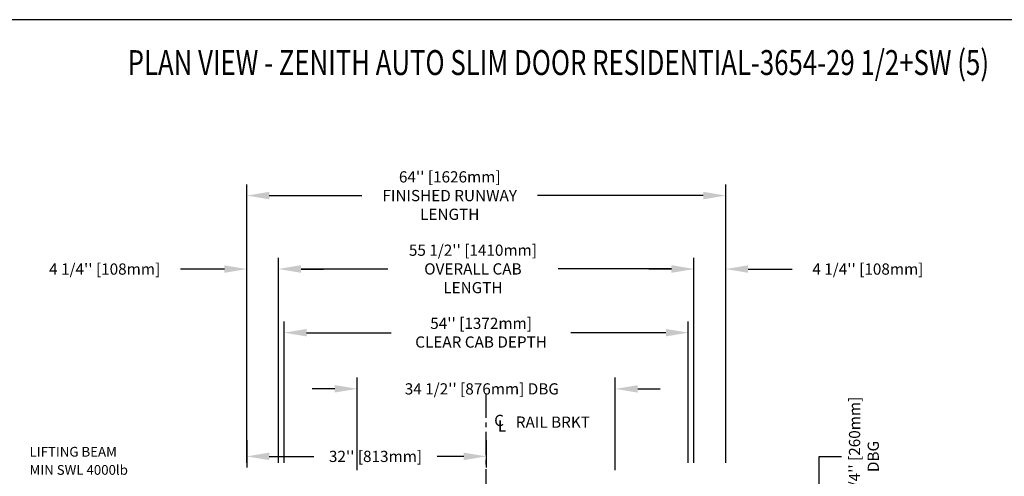
# Model space of a CAD drawing. Units: inches. Extents: x -4 to 417, y 4 to 299.
# Drawn here: x 181 to 312, y 238 to 299 of the extents above; entities that cross this region are included whole.
import ezdxf
from ezdxf.enums import TextEntityAlignment as Align

# ---------------------------------------------------------------- set-up
doc = ezdxf.new("R2010")
doc.units = ezdxf.units.IN
doc.header["$MEASUREMENT"] = 0
doc.linetypes.add('CENTER', pattern=[2, 1.25, -0.25, 0.25, -0.25])
for name, color, linetype in [('CENTER', 2, 'CENTER'), ('DIM', 3, 'Continuous'), ('MASONRY', 7, 'Continuous')]:
    doc.layers.add(name, color=color, linetype=linetype)
doc.styles.add('ELEV_STYLE', font='txt.shx', dxfattribs={"height": 2.5})
doc.styles.add('PLAN_STYLE', font='txt.shx', dxfattribs={"height": 1.5})
doc.styles.add('SIMPLEX', font='archs.shx')
doc.dimstyles.new('METRIC_PL', dxfattribs={"dimtxt": 1.5, "dimasz": 3, "dimexe": 1.5, "dimexo": 1, "dimgap": 1, "dimtad": 0, "dimtih": 1, "dimtoh": 1, "dimdec": 4, "dimzin": 0, "dimdsep": 46, "dimlunit": 5, "dimtxsty": 'PLAN_STYLE', "dimcen": 0.09, "dimadec": 0, "dimazin": 0, "dimtfac": 1, "dimtdec": 4, "dimtofl": 0, "dimtmove": 0, "dimatfit": 3, "dimfxl": 0, "dimfrac": 2, "dimtolj": 1, "dimtzin": 0, "dimarcsym": 0})

# ---------------------------------------------------------------- blocks, each defined once
blk = doc.blocks.new('*D268')
at = {"layer": 'DEFPOINTS', "color": 0}
for p in [(275.26, 275.81), (211.26, 239.12), (275.26, 239.12)]:
    blk.add_point(p, dxfattribs=at)
at = {"layer": 'DIM', "color": 0, "lineweight": -2}
for p, q in [((211.26, 240.12), (211.26, 277.31)), ((275.26, 240.12), (275.26, 277.31)), ((214.26, 275.81), (226.63, 275.81)), ((272.26, 275.81), (250.13, 275.81))]:
    blk.add_line(p, q, dxfattribs=at)
at = {"layer": 'DIM', "color": 0}
for points in [[(214.26, 276.31), (214.26, 275.31), (211.26, 275.81)], [(272.26, 276.31), (272.26, 275.31), (275.26, 275.81)]]:
    blk.add_solid(points, dxfattribs=at)
at = {"layer": 'DIM', "color": 0, "insert": (238.38, 275.81), "char_height": 1.5, "attachment_point": 5, "style": 'PLAN_STYLE'}
blk.add_mtext("\\A1;64'' [1626mm]\\PFINISHED RUNWAY\\PLENGTH", dxfattribs=at)
blk = doc.blocks.new('*D269')
at = {"layer": 'DEFPOINTS', "color": 0}
for p in [(271.01, 266.01), (215.51, 239.12), (271.01, 239.12)]:
    blk.add_point(p, dxfattribs=at)
at = {"layer": 'DIM', "color": 0, "lineweight": -2}
for p, q in [((215.51, 240.12), (215.51, 267.51)), ((271.01, 240.12), (271.01, 267.51)), ((218.51, 266.01), (230.1, 266.01)), ((268.01, 266.01), (252.85, 266.01))]:
    blk.add_line(p, q, dxfattribs=at)
at = {"layer": 'DIM', "color": 0}
for points in [[(218.51, 266.51), (218.51, 265.51), (215.51, 266.01)], [(268.01, 266.51), (268.01, 265.51), (271.01, 266.01)]]:
    blk.add_solid(points, dxfattribs=at)
at = {"layer": 'DIM', "color": 0, "insert": (241.48, 266.01), "char_height": 1.5, "attachment_point": 5, "style": 'PLAN_STYLE'}
blk.add_mtext("\\A1;55 1/2'' [1410mm]\\POVERALL CAB\\PLENGTH", dxfattribs=at)
blk = doc.blocks.new('*D270')
at = {"layer": 'DEFPOINTS', "color": 0}
for p in [(270.26, 257.49), (216.26, 239.12), (270.26, 239.12)]:
    blk.add_point(p, dxfattribs=at)
at = {"layer": 'DIM', "color": 0, "lineweight": -2}
for p, q in [((216.26, 240.12), (216.26, 258.99)), ((270.26, 240.12), (270.26, 258.99)), ((219.26, 257.49), (230.57, 257.49)), ((267.26, 257.49), (254.57, 257.49))]:
    blk.add_line(p, q, dxfattribs=at)
at = {"layer": 'DIM', "color": 0}
for points in [[(219.26, 257.99), (219.26, 256.99), (216.26, 257.49)], [(267.26, 257.99), (267.26, 256.99), (270.26, 257.49)]]:
    blk.add_solid(points, dxfattribs=at)
at = {"layer": 'DIM', "color": 0, "insert": (242.57, 257.49), "char_height": 1.5, "attachment_point": 5, "style": 'PLAN_STYLE'}
blk.add_mtext("\\A1;54'' [1372mm]\\PCLEAR CAB DEPTH", dxfattribs=at)
blk = doc.blocks.new('*D271')
at = {"layer": 'DEFPOINTS', "color": 0}
for p in [(211.26, 244.12), (243.26, 244.12), (243.26, 240.96)]:
    blk.add_point(p, dxfattribs=at)
at = {"layer": 'DIM', "color": 0, "lineweight": -2}
for p, q in [((211.26, 243.12), (211.26, 239.46)), ((243.26, 243.12), (243.26, 239.46)), ((214.26, 240.96), (220.21, 240.96)), ((240.26, 240.96), (236.71, 240.96))]:
    blk.add_line(p, q, dxfattribs=at)
at = {"layer": 'DIM', "color": 0}
for points in [[(214.26, 241.46), (214.26, 240.46), (211.26, 240.96)], [(240.26, 241.46), (240.26, 240.46), (243.26, 240.96)]]:
    blk.add_solid(points, dxfattribs=at)
at = {"layer": 'DIM', "color": 0, "insert": (228.46, 240.96), "char_height": 1.5, "attachment_point": 5, "style": 'PLAN_STYLE'}
blk.add_mtext("\\A1;32'' [813mm]", dxfattribs=at)
blk = doc.blocks.new('*D272')
at = {"layer": 'DEFPOINTS', "color": 0}
for p in [(275.26, 265.99), (271.01, 239.12), (275.26, 239.12)]:
    blk.add_point(p, dxfattribs=at)
at = {"layer": 'DIM', "color": 0, "lineweight": -2}
for p, q in [((271.01, 240.12), (271.01, 267.49)), ((275.26, 240.12), (275.26, 267.49)), ((268.01, 265.99), (265.01, 265.99)), ((278.26, 265.99), (284.13, 265.99))]:
    blk.add_line(p, q, dxfattribs=at)
at = {"layer": 'DIM', "color": 0}
for points in [[(268.01, 266.49), (268.01, 265.49), (271.01, 265.99)], [(278.26, 266.49), (278.26, 265.49), (275.26, 265.99)]]:
    blk.add_solid(points, dxfattribs=at)
at = {"layer": 'DIM', "color": 0, "insert": (294.26, 265.99), "char_height": 1.5, "attachment_point": 5, "style": 'PLAN_STYLE'}
blk.add_mtext("\\A1;4 1/4'' [108mm]", dxfattribs=at)
blk = doc.blocks.new('*D273')
at = {"layer": 'DEFPOINTS', "color": 0}
for p in [(207.88, 230.12), (173.87, 211.74), (207.88, 211.74)]:
    blk.add_point(p, dxfattribs=at)
at = {"layer": 'DIM', "color": 0, "lineweight": -2}
for p, q in [((173.87, 230.12), (173.87, 245.68)), ((173.87, 245.68), (176.87, 245.68)), ((206.88, 230.12), (172.37, 230.12)), ((173.87, 214.74), (173.87, 227.12)), ((206.88, 211.74), (172.37, 211.74))]:
    blk.add_line(p, q, dxfattribs=at)
at = {"layer": 'DIM', "color": 0}
for points in [[(173.37, 227.12), (174.37, 227.12), (173.87, 230.12)], [(173.37, 214.74), (174.37, 214.74), (173.87, 211.74)]]:
    blk.add_solid(points, dxfattribs=at)
at = {"layer": 'DIM', "color": 0, "insert": (178.62, 245.68), "char_height": 1.5, "attachment_point": 5, "rotation": 89.9544, "style": 'PLAN_STYLE'}
blk.add_mtext("\\A1;18 3/8'' [467mm]", dxfattribs=at)
blk = doc.blocks.new('*D276')
at = {"layer": 'DEFPOINTS', "color": 0, "linetype": 'ByBlock'}
for p in [(260.5, 249.98), (226.01, 238.13), (260.5, 238.12)]:
    blk.add_point(p, dxfattribs=at)
at = {"layer": 'DEFPOINTS', "color": 0}
for p in [(227.95, 165.37), (257.45, 165.37), (257.45, 127.7)]:
    blk.add_point(p, dxfattribs=at)
at = {"layer": 'DIM', "color": 0, "linetype": 'ByBlock', "lineweight": -2}
for p, q in [((226.01, 239.13), (226.01, 251.49)), ((260.5, 239.12), (260.5, 251.48)), ((223.01, 249.99), (220.01, 249.99)), ((263.5, 249.98), (266.5, 249.98))]:
    blk.add_line(p, q, dxfattribs=at)
at = {"layer": 'DIM', "color": 0, "lineweight": -2}
for p, q in [((227.95, 164.37), (227.95, 126.2)), ((257.45, 164.37), (257.45, 126.2)), ((224.95, 127.7), (221.95, 127.7)), ((260.45, 127.7), (263.45, 127.7))]:
    blk.add_line(p, q, dxfattribs=at)
at = {"layer": 'DIM', "color": 0, "linetype": 'ByBlock'}
for points in [[(223.01, 250.49), (223.01, 249.49), (226.01, 249.99)], [(263.5, 250.48), (263.5, 249.48), (260.5, 249.98)]]:
    blk.add_solid(points, dxfattribs=at)
at = {"layer": 'DIM', "color": 0}
for points in [[(224.95, 128.2), (224.95, 127.2), (227.95, 127.7)], [(260.45, 128.2), (260.45, 127.2), (257.45, 127.7)]]:
    blk.add_solid(points, dxfattribs=at)
at = {"layer": 'DIM', "color": 0, "linetype": 'ByBlock', "insert": (242.67, 249.98), "char_height": 1.5, "attachment_point": 5, "style": 'PLAN_STYLE'}
blk.add_mtext("\\A1;34 1/2'' [876mm] DBG", dxfattribs=at)
at = {"layer": 'DIM', "color": 0, "insert": (243.58, 127.7), "char_height": 1.5, "attachment_point": 5, "style": 'PLAN_STYLE'}
blk.add_mtext("\\A1;29 1/2'' [749mm] \\P CLEAR INSIDE \\P ENTRANCE", dxfattribs=at)
blk = doc.blocks.new('*D277')
at = {"layer": 'DEFPOINTS', "color": 0, "linetype": 'ByBlock'}
for p in [(264.13, 226.65), (264.13, 216.4), (287.73, 216.4)]:
    blk.add_point(p, dxfattribs=at)
at = {"layer": 'DIM', "color": 0, "linetype": 'ByBlock', "lineweight": -2}
for p, q in [((287.73, 226.65), (287.73, 240.94)), ((287.73, 240.94), (290.73, 240.94)), ((265.13, 226.65), (289.23, 226.65)), ((287.73, 219.4), (287.73, 223.65)), ((265.13, 216.4), (289.23, 216.4))]:
    blk.add_line(p, q, dxfattribs=at)
at = {"layer": 'DIM', "color": 0, "linetype": 'ByBlock'}
for points in [[(287.23, 223.65), (288.23, 223.65), (287.73, 226.65)], [(287.23, 219.4), (288.23, 219.4), (287.73, 216.4)]]:
    blk.add_solid(points, dxfattribs=at)
at = {"layer": 'DIM', "color": 0, "linetype": 'ByBlock', "insert": (293.73, 240.94), "char_height": 1.5, "attachment_point": 5, "rotation": 89.9544, "style": 'PLAN_STYLE'}
blk.add_mtext("\\A1;10 1/4'' [260mm] \\PDBG", dxfattribs=at)
blk = doc.blocks.new('*D283')
at = {"layer": 'DEFPOINTS', "color": 0}
for p in [(211.26, 265.99), (211.26, 239.12), (215.51, 239.12)]:
    blk.add_point(p, dxfattribs=at)
at = {"layer": 'DIM', "color": 0, "lineweight": -2}
for p, q in [((211.26, 240.12), (211.26, 267.49)), ((215.51, 240.12), (215.51, 267.49)), ((208.26, 265.99), (202.38, 265.99)), ((218.51, 265.99), (221.51, 265.99))]:
    blk.add_line(p, q, dxfattribs=at)
at = {"layer": 'DIM', "color": 0}
for points in [[(208.26, 266.49), (208.26, 265.49), (211.26, 265.99)], [(218.51, 266.49), (218.51, 265.49), (215.51, 265.99)]]:
    blk.add_solid(points, dxfattribs=at)
at = {"layer": 'DIM', "color": 0, "insert": (192.26, 265.99), "char_height": 1.5, "attachment_point": 5, "style": 'PLAN_STYLE'}
blk.add_mtext("\\A1;4 1/4'' [108mm]", dxfattribs=at)

msp = doc.modelspace()

# ---------------------------------------------------------------- linework, layer by layer
at = {"linetype": 'Continuous'}
msp.add_lwpolyline([(-0.65564, 3.73343), (416.52885, 3.73343), (416.52885, 299.31286), (-0.65564, 299.31286)], close=True, dxfattribs=at)
at = {"layer": 'CENTER', "linetype": 'CENTER', "ltscale": 2.5}
msp.add_line((243.25642, 221.11793), (243.25642, 249.79494), dxfattribs=at)

# ---------------------------------------------------------------- texts
at = {"style": 'ELEV_STYLE'}
for s, p in [('C', (244.32303, 245.01358)), ('RAIL BRKT', (247.21324, 244.79112)), ('L', (244.82303, 244.26358))]:
    msp.add_text(s, height=1.5, rotation=359.9543738, dxfattribs=at).set_placement(p)
at = {"linetype": 'Continuous', "style": 'PLAN_STYLE'}
for s, p in [('LIFTING BEAM', (182.22123, 240.92728)), ('MIN SWL 4000lb', (182.22123, 238.50158))]:
    msp.add_text(s, height=1.3, dxfattribs=at).set_placement(p)
at = {"layer": 'MASONRY', "style": 'SIMPLEX', "width": 0.76}
msp.add_text('%%UPLAN VIEW - ZENITH AUTO SLIM DOOR RESIDENTIAL-3654-29 1/2+SW (5)', height=3.3238276, dxfattribs=at).set_placement((252.89706, 291.92388), align=Align.CENTER)

# ---------------------------------------------------------------- dimensions: what is measured, and where the dimension line sits
at = {"layer": 'DIM'}
for base, p1, p2, angle, text, picture, middle, dimtype in [((275.25643, 275.80938), (211.25642, 239.11793), (275.25643, 239.11793), 0, '<>\\PFINISHED RUNWAY\\PLENGTH', '*D268', (238.38143, 275.80938), 161), ((271.00642, 266.01441), (215.50642, 239.11793), (271.00642, 239.11793), 0, '<>\\POVERALL CAB\\PLENGTH', '*D269', (241.47615, 266.01441), 161), ((270.25642, 257.49051), (216.25642, 239.11793), (270.25642, 239.11793), 360, '<>\\PCLEAR CAB DEPTH', '*D270', (242.57117, 257.49051), 161), ((257.44665, 127.70088), (227.94665, 165.37111), (257.44665, 165.37111), 180, '<> \\P CLEAR INSIDE \\P ENTRANCE', '*D276', (243.58184, 127.70088), 160)]:
    dim = msp.add_linear_dim(base=base, p1=p1, p2=p2, angle=angle, text=text, dimstyle='METRIC_PL', override={"dimpost": "''"}, dxfattribs=at)
    dim.commit()
    dim.dimension.update_dxf_attribs({"geometry": picture, "text_midpoint": middle, "dimtype": dimtype})
for base, p1, p2, angle, picture, middle in [((211.25642, 265.99321), (215.50642, 239.11793), (211.25642, 239.11793), 180, '*D283', (192.25642, 265.99321)), ((275.25643, 265.99321), (271.00642, 239.11793), (275.25643, 239.11793), 0, '*D272', (294.25642, 265.99321)), ((243.25642, 240.96444), (211.25642, 244.11793), (243.25642, 244.11793), 0, '*D271', (228.45503, 240.96444))]:
    dim = msp.add_linear_dim(base=base, p1=p1, p2=p2, angle=angle, dimstyle='METRIC_PL', override={"dimpost": "''"}, dxfattribs=at)
    dim.commit()
    dim.dimension.update_dxf_attribs({"geometry": picture, "text_midpoint": middle, "dimtype": 161})
at = {"layer": 'DIM', "linetype": 'ByBlock'}
dim = msp.add_linear_dim(base=(260.50454, 249.97692), p1=(226.01143, 238.12699), p2=(260.50143, 238.11793), angle=359.9849401, text='<> DBG', dimstyle='METRIC_PL', override={"dimpost": "''"}, dxfattribs=at)
dim.commit()
dim.dimension.update_dxf_attribs({"geometry": '*D276', "text_midpoint": (242.67318, 249.98161), "dimtype": 161})
at = {"layer": 'DIM'}
dim = msp.add_linear_dim(base=(173.87325, 211.74293), p1=(207.88143, 230.11793), p2=(207.88143, 211.74293), angle=90, dimstyle='METRIC_PL', override={"dimpost": "''"}, dxfattribs=at)
dim.commit()
dim.dimension.update_dxf_attribs({"geometry": '*D273', "text_midpoint": (178.62325, 245.68137), "dimtype": 160, "text_rotation": 89.9543738})
at = {"layer": 'DIM', "linetype": 'ByBlock'}
dim = msp.add_linear_dim(base=(287.73364, 216.40297), p1=(264.12643, 226.65297), p2=(264.12643, 216.40297), angle=90, text='<> \\PDBG', dimstyle='METRIC_PL', override={"dimpost": "''"}, dxfattribs=at)
dim.commit()
dim.dimension.update_dxf_attribs({"geometry": '*D277', "text_midpoint": (293.73364, 240.93541), "dimtype": 160, "text_rotation": 89.9543738})

doc.saveas('drawing.dxf')
